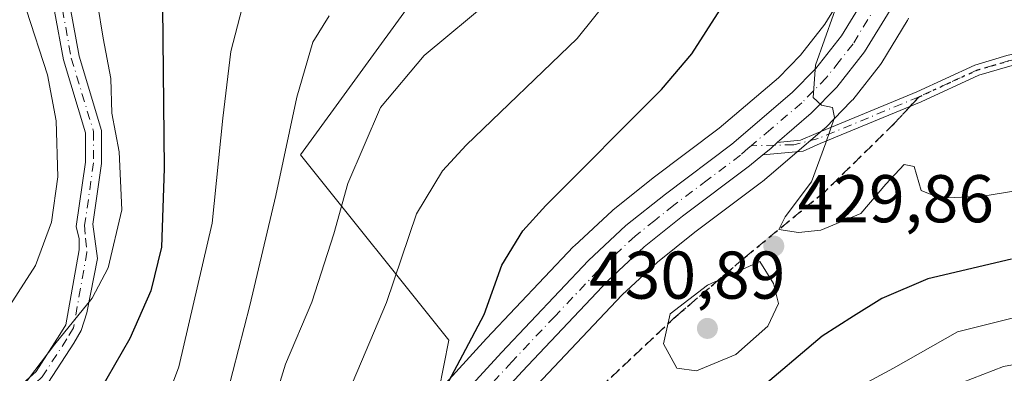
# Model space of a CAD drawing. Units: metres. Extents: x 609889 to 613309, y 4789471 to 4791819.
# Drawn here: x 611607 to 611753, y 4790218 to 4790271 of the extents above; entities that cross this region are included whole.
import ezdxf

# ---------------------------------------------------------------- set-up
doc = ezdxf.new("R2010")
doc.units = ezdxf.units.M
doc.header["$MEASUREMENT"] = 0
for name, pattern in [('DGN Style 3', [2.307223458686699, 1.648016756204785, -0.6592067024819142]), ('DGN Style 4', [2.6384748266838614, 1.318413404963828, -0.6592067024819142, 0.001648016756204785, -0.6592067024819142]), ('DGN Style 5', [1.1536117293433497, 0.4944050268614355, -0.6592067024819142])]:
    doc.linetypes.add(name, pattern=pattern)
for name, color, linetype, lineweight in [('Arbolado forestal CxS', 92, 'Continuous', 0), ('Camino Cxs', 7, 'Continuous', 0), ('Camino eje', 30, 'DGN Style 4', 13), ('Carretera de calzada única Cxs', 7, 'Continuous', 13), ('Carretera de calzada única eje', 7, 'DGN Style 4', 0), ('Curva de nivel maestra', 30, 'Continuous', 30), ('Curva de nivel normal', 30, 'Continuous', 0), ('Núcleo urbano CxS', 7, 'Continuous', 0), ('Pastizal CxS', 92, 'Continuous', 0), ('Punto de cota en terreno', 7, 'Continuous', 0), ('Ruta', 7, 'DGN Style 5', 30), ('Rótulo de punto de cota en terreno', 7, 'Continuous', 0), ('Senda', 7, 'DGN Style 3', 0), ('Senda no paivmentada conexión', 7, 'DGN Style 3', 0)]:
    doc.layers.add(name, color=color, linetype=linetype, lineweight=lineweight)
doc.styles.add('Style-Arial', font='txt')

# ---------------------------------------------------------------- blocks, each defined once
blk = doc.blocks.new('5PATER')
at = {"layer": 'Punto de cota en terreno', "linetype": 'Continuous', "lineweight": 0}
h = blk.add_hatch(color=51, dxfattribs=at)
edge = h.paths.add_edge_path()
edge.add_ellipse((0, 0), major_axis=(-0.1095731443231308, -0.1110710700762829), ratio=0.9994222409660322, start_angle=0, end_angle=360)

msp = doc.modelspace()

# ---------------------------------------------------------------- linework, layer by layer
at = {"layer": 'Arbolado forestal CxS', "color": 92, "linetype": 'Continuous', "lineweight": 0}
for points in [[(611685.0884999996, 4790312.003500001, 405.9912999999942), (611692.0636999998, 4790311.1645, 408.9988000000012), (611665.5077000001, 4790274.056299999, 411.4336000000039), (611648.5575000001, 4790250.7543, 410.3227999999945), (611670.6085000001, 4790223.265100001, 423.0519999999961), (611669.1158999996, 4790215.741599999, 423.9847000000009)], [(611665.5077000001, 4790274.056299999, 411.4336000000039), (611648.5575000001, 4790250.7543, 410.3227999999945), (611670.6085000001, 4790223.265100001, 423.0519999999961), (611669.1158999996, 4790215.741599999, 423.9847000000009), (611640.4974999996, 4790184.486099999, 421.105899999995), (611640.4118999997, 4790184.388499999, 421.101800000004), (611640.3601000002, 4790184.324899999, 421.1008000000002), (611634.4802000001, 4790176.914999999, 420.4082000000053), (611634.2396999998, 4790176.563300001, 420.3505000000005), (611632.4659000002, 4790173.526699999, 420.0095000000001), (611632.3353000004, 4790173.2753, 419.992499999993), (611628.5412999997, 4790165.039200001, 419.6676000000007), (611626.5232999995, 4790160.658600001, 419.595100000006), (611613.7811000004, 4790131.501599999, 417.9645000000019), (611613.7298999997, 4790131.376900001, 417.9551000000066), (611610.6404999997, 4790123.341499999, 417.8963999999978), (611610.5431000004, 4790123.031500001, 417.9072000000015), (611609.1530999999, 4790117.581499999, 417.9670999999944)]]:
    msp.add_polyline3d(points, dxfattribs=at)
at = {"layer": 'Camino Cxs', "color": 7, "linetype": 'Continuous', "lineweight": 0, "extrusion": (-0.1321463426493538, 0.04843764401427705, 0.990046028610158), "elevation": 151617.5116806785, "flags": 128}
msp.add_lwpolyline([(-4708154.282995558, -1063482.950519532), (-4708155.54683583, -1063482.122775286), (-4708156.733941155, -1063481.55578824)], dxfattribs=at)
at = {"layer": 'Camino Cxs', "color": 7, "linetype": 'Continuous', "lineweight": 0}
for points in [[(611787.3601000002, 4790273.620100001, 443.8291999999929), (611763.8300999999, 4790266.190099999, 437.4302000000025), (611753.8901000004, 4790263.890100001, 435.357999999993), (611749.3000999996, 4790262.5601, 433.9548000000068), (611740.7500999998, 4790258.620100001, 432.4548999999971), (611725.7600999996, 4790252.420100001, 430.3803999999946), (611723.2401000002, 4790251.3201, 430.0460000000021), (611717.2100999998, 4790250.7741, 429.5173999999971), (611718.4145000001, 4790251.6787, 429.6339000000008), (611719.3501000004, 4790252.600099999, 429.713699999993), (611722.8300999999, 4790252.920100001, 429.9961000000039), (611725.1300999997, 4790253.9101, 430.2667999999976), (611740.1001000004, 4790260.110099999, 432.6821999999956), (611748.7301000003, 4790264.0801, 434.1193000000058), (611753.4801000003, 4790265.470100001, 435.5414000000019), (611763.4001000002, 4790267.7601, 437.200800000006), (611786.7500999998, 4790275.130100001, 443.0868000000046)], [(611719.3501000004, 4790252.600099999, 429.713699999993), (611722.8300999999, 4790252.920100001, 429.9961000000039), (611725.1300999997, 4790253.9101, 430.2667999999976), (611740.1001000004, 4790260.110099999, 432.6821999999956), (611748.7301000003, 4790264.0801, 434.1193000000058), (611753.4801000003, 4790265.470100001, 435.5414000000019), (611763.4001000002, 4790267.7601, 437.200800000006), (611786.7500999998, 4790275.130100001, 443.0868000000046)], [(611787.3601000002, 4790273.620100001, 443.8291999999929), (611763.8300999999, 4790266.190099999, 437.4302000000025), (611753.8901000004, 4790263.890100001, 435.357999999993), (611749.3000999996, 4790262.5601, 433.9548000000068), (611740.7500999998, 4790258.620100001, 432.4548999999971), (611725.7600999996, 4790252.420100001, 430.3803999999946), (611723.2401000002, 4790251.3201, 430.0460000000021), (611717.2100999998, 4790250.7741, 429.5173999999971)], [(611576.1001000004, 4790098.4001, 427.8383000000031), (611581.3554999996, 4790116.1143, 417.0578999999998), (611588.4577000003, 4790126.5175, 423.0629999999946), (611593.4981000006, 4790139.9191, 421.510500000004), (611595.5972999996, 4790151.701900001, 418.8059999999969), (611599.5277000006, 4790164.163899999, 415.4593000000023), (611597.8135000002, 4790178.413699999, 417.4486999999936), (611592.7982999999, 4790193.276500001, 415.325800000006), (611594.2307000002, 4790199.721899999, 417.9170000000013), (611596.3564999999, 4790203.6193, 413.6546999999992), (611598.3863000004, 4790205.987500001, 409.9712), (611603.8592999997, 4790213.7347, 411.422000000006), (611609.3289000001, 4790218.6051, 414.2016000000003), (611612.8677000003, 4790224.074300001, 411.0850999999966), (611613.7351000002, 4790225.520099999, 411.2293000000063), (611615.7024999997, 4790236.668500001, 413.7234000000026), (611615.7090999996, 4790238.2731, 414.5209999999934), (611615.2965000002, 4790240.143100001, 414.9965999999986), (611616.6549000005, 4790249.6523, 413.2406999999948), (611616.6549000005, 4790254.019500001, 410.3509999999951), (611613.3793000003, 4790264.829100001, 406.6889999999985), (611612.0592999998, 4790272.0889, 407.3815999999933)], [(611614.3901000004, 4790272.685900001, 408.4226999999955), (611615.7159000002, 4790265.3935, 408.332899999994), (611619.0549, 4790254.3751, 411.1821000000054), (611619.0549, 4790249.481699999, 414.4076000000059), (611617.7675000001, 4790240.470100001, 416.9680999999982), (611618.4342999998, 4790235.362700001, 415.2572999999975), (611616.8469000002, 4790227.2929, 412.9817999999942), (611616.0214999998, 4790224.665899999, 412.8482999999979), (611614.9046999998, 4790222.804500001, 412.5593999999983), (611611.1672999999, 4790217.028700001, 414.9869999999937), (611605.6606999999, 4790212.125299999, 413.0396000000038), (611600.2817000002, 4790204.5109, 410.2051999999967), (611598.3426999999, 4790202.2489, 412.6171999999933), (611596.4999000002, 4790198.870300001, 415.8279999999941), (611595.2862999998, 4790193.409499999, 415.7259999999951), (611600.1667, 4790178.9463, 419.4159999999974), (611601.9725000003, 4790163.936100001, 417.0758999999962), (611597.9329000004, 4790151.1281, 421.1018999999943), (611595.8221000005, 4790139.280900001, 423.5170999999973), (611590.6025, 4790125.4025, 428.4431999999942), (611583.5047000004, 4790115.005700001, 417.6661000000022), (611578.9277999997, 4790097.646500001, 428.038400000005)], [(611581.3554999996, 4790116.1143, 417.0578999999998), (611588.4577000003, 4790126.5175, 423.0629999999946), (611593.4981000006, 4790139.9191, 421.510500000004), (611595.5972999996, 4790151.701900001, 418.8059999999969), (611599.5277000006, 4790164.163899999, 415.4593000000023), (611597.8135000002, 4790178.413699999, 417.4486999999936), (611592.7982999999, 4790193.276500001, 415.325800000006), (611594.2307000002, 4790199.721899999, 417.9170000000013), (611596.3564999999, 4790203.6193, 413.6546999999992), (611598.3863000004, 4790205.987500001, 409.9712), (611603.8592999997, 4790213.7347, 411.422000000006), (611609.3289000001, 4790218.6051, 414.2016000000003), (611612.8677000003, 4790224.074300001, 411.0850999999966), (611613.7351000002, 4790225.520099999, 411.2293000000063), (611615.7024999997, 4790236.668500001, 413.7234000000026), (611615.7090999996, 4790238.2731, 414.5209999999934), (611615.2965000002, 4790240.143100001, 414.9965999999986), (611616.6549000005, 4790249.6523, 413.2406999999948), (611616.6549000005, 4790254.019500001, 410.3509999999951), (611613.3793000003, 4790264.829100001, 406.6889999999985), (611612.0592999998, 4790272.0889, 407.3815999999933)], [(611614.3901000004, 4790272.685900001, 408.4226999999955), (611615.7159000002, 4790265.3935, 408.332899999994), (611619.0549, 4790254.3751, 411.1821000000054), (611619.0549, 4790249.481699999, 414.4076000000059), (611617.7675000001, 4790240.470100001, 416.9680999999982), (611618.4342999998, 4790235.362700001, 415.2572999999975), (611616.8469000002, 4790227.2929, 412.9817999999942), (611616.0214999998, 4790224.665899999, 412.8482999999979), (611614.9046999998, 4790222.804500001, 412.5593999999983), (611611.1672999999, 4790217.028700001, 414.9869999999937), (611605.6606999999, 4790212.125299999, 413.0396000000038), (611600.2817000002, 4790204.5109, 410.2051999999967), (611598.3426999999, 4790202.2489, 412.6171999999933), (611596.4999000002, 4790198.870300001, 415.8279999999941), (611595.2862999998, 4790193.409499999, 415.7259999999951), (611600.1667, 4790178.9463, 419.4159999999974), (611601.9725000003, 4790163.936100001, 417.0758999999962), (611597.9329000004, 4790151.1281, 421.1018999999943), (611595.8221000005, 4790139.280900001, 423.5170999999973), (611590.6025, 4790125.4025, 428.4431999999942), (611583.5047000004, 4790115.005700001, 417.6661000000022)]]:
    msp.add_polyline3d(points, dxfattribs=at)
at = {"layer": 'Camino eje', "color": 30, "linetype": 'DGN Style 4', "lineweight": 13}
for points in [[(611787.0551000005, 4790274.3751, 443.4376000000047), (611763.6151000002, 4790266.975099999, 437.258600000001), (611757.5549, 4790265.5733, 436.2605999999942), (611753.6851000005, 4790264.6801, 435.4462000000058), (611751.3901000004, 4790264.015100001, 434.8007999999973), (611749.0151000004, 4790263.3201, 434.0360999999976), (611744.7001, 4790261.335100001, 433.4128999999957), (611740.4250999996, 4790259.3651, 432.5675999999949)], [(611613.2247000001, 4790272.3873, 407.9486999999936), (611614.5477, 4790265.111300001, 407.5237999999954), (611617.8548999997, 4790254.1973, 410.9746000000014), (611617.8548999997, 4790249.567100001, 414.0314000000071), (611616.5318999998, 4790240.306500001, 416.0429000000004), (611616.6617000002, 4790238.379100001, 415.3319999999949), (611616.8627000004, 4790236.337900001, 414.5069999999978), (611614.8783, 4790225.0931, 412.0565999999963), (611613.8860999999, 4790223.439300001, 411.8457999999956), (611610.2481000006, 4790217.8169, 414.7706999999937), (611604.7600999996, 4790212.9301, 412.334799999997), (611599.3340999996, 4790205.249299999, 410.0617999999959), (611597.3497000001, 4790202.9341, 412.6750000000029), (611595.3652999997, 4790199.2961, 416.8105000000069), (611594.0422999999, 4790193.342900001, 415.5442999999942), (611598.9901000002, 4790178.6801, 418.4389999999985), (611600.7500999998, 4790164.050100001, 416.2752000000037), (611596.7651000004, 4790151.415100001, 420.0369000000064), (611594.6601, 4790139.600099999, 422.5602000000072), (611589.5301000001, 4790125.960100001, 425.7743000000046), (611582.4301000005, 4790115.5601, 415.4478999999992), (611577.7928999999, 4790096.630899999, 427.6034999999974)], [(611740.4250999996, 4790259.3651, 432.5675999999949), (611732.9301000005, 4790256.265100001, 431.125199999995), (611725.4451000001, 4790253.165100001, 430.3218999999954), (611721.8290999997, 4790252.2543, 429.8993000000046), (611715.4757000003, 4790252.113100001, 429.3524000000034)]]:
    msp.add_polyline3d(points, dxfattribs=at)
at = {"layer": 'Carretera de calzada única Cxs', "color": 7, "linetype": 'Continuous', "lineweight": 13, "extrusion": (-0.1321463426493538, 0.04843764401427705, 0.990046028610158), "elevation": 151617.5116806785, "flags": 128}
msp.add_lwpolyline([(-4708154.282995558, -1063482.950519532), (-4708155.54683583, -1063482.122775286), (-4708156.733941155, -1063481.55578824)], dxfattribs=at)
at = {"layer": 'Carretera de calzada única Cxs', "color": 7, "linetype": 'Continuous', "lineweight": 13}
for points in [[(611618.8032999998, 4790096.5122, 423.2373999999982), (611617.9801000003, 4790097.1801, 424.6432999999961), (611615.8000999996, 4790099.5701, 428.7609999999986), (611614.0500999996, 4790102.3301, 432.0448000000034), (611612.9901000002, 4790104.920100001, 433.5875999999989), (611612.6331000002, 4790106.056700001, 434.1340999999957), (611612.3151000004, 4790107.335100001, 434.4545999999973), (611611.5900999998, 4790111.470100001, 434.0121000000072), (611612.0601000005, 4790116.840100001, 431.8139999999985), (611613.4501, 4790122.290100001, 429.4468999999954), (611616.5301999999, 4790130.300100001, 427.7804999999935), (611629.2600999996, 4790159.4301, 428.3301999999967), (611635.0601000005, 4790172.020099999, 428.1962000000058), (611636.8300999999, 4790175.050100001, 428.277700000006), (611642.7100999998, 4790182.460100001, 426.1570999999968), (611678.4101, 4790221.450099999, 433.5065000000032), (611691.3201000001, 4790235.0801, 428.008799999996), (611696.8901000004, 4790240.270099999, 427.9223000000056), (611702.7600999996, 4790244.940099999, 428.2587000000058), (611712.6201, 4790252.360099999, 429.0366999999969), (611721.5800999999, 4790259.9901, 429.6690999999992), (611725.0801999997, 4790263.5601, 429.9982000000019), (611728.9200999998, 4790268.4101, 430.3871999999974), (611732.3902000004, 4790274.120100001, 430.8882000000012)], [(611612.0601000005, 4790116.840100001, 431.8139999999985), (611613.4501, 4790122.290100001, 429.4468999999954), (611616.5301999999, 4790130.300100001, 427.7804999999935), (611629.2600999996, 4790159.4301, 428.3301999999967), (611635.0601000005, 4790172.020099999, 428.1962000000058), (611636.8300999999, 4790175.050100001, 428.277700000006), (611642.7100999998, 4790182.460100001, 426.1570999999968), (611678.4101, 4790221.450099999, 433.5065000000032), (611691.3201000001, 4790235.0801, 428.008799999996), (611696.8901000004, 4790240.270099999, 427.9223000000056), (611702.7600999996, 4790244.940099999, 428.2587000000058), (611712.6201, 4790252.360099999, 429.0366999999969), (611721.5800999999, 4790259.9901, 429.6690999999992), (611725.0801999997, 4790263.5601, 429.9982000000019), (611728.9200999998, 4790268.4101, 430.3871999999974), (611732.3902000004, 4790274.120100001, 430.8882000000012)], [(611736.1201, 4790272.210100001, 431.5206999999937), (611732.3501000004, 4790266.020099999, 430.9961000000039), (611728.2200999996, 4790260.800100001, 430.5280999999959), (611724.4301000005, 4790256.9301, 430.1465000000026), (611719.3501000004, 4790252.600099999, 429.713699999993), (611718.4145000001, 4790251.6787, 429.6339000000008), (611717.2100999998, 4790250.7741, 429.5173999999971), (611715.2301000003, 4790249.100099999, 429.3257000000012), (611705.3101000005, 4790241.640100001, 428.7400999999954), (611699.6201, 4790237.110099999, 428.5106999999989), (611694.2501999997, 4790232.110099999, 428.1913999999961), (611681.4802000001, 4790218.610099999, 429.4743000000017), (611645.9200999998, 4790179.780099999, 424.8447000000015), (611642.0001999997, 4790174.610099999, 424.3650000000052), (611636.9200999998, 4790165.5001, 424.0945999999968), (611620.6201, 4790128.620100001, 423.0543000000035), (611617.6700999998, 4790120.950099999, 423.0656000000017), (611616.4302000003, 4790116.100099999, 425.1695999999939)], [(611736.1201, 4790272.210100001, 431.5206999999937), (611732.3501000004, 4790266.020099999, 430.9961000000039), (611728.2200999996, 4790260.800100001, 430.5280999999959), (611724.4301000005, 4790256.9301, 430.1465000000026), (611719.3501000004, 4790252.600099999, 429.713699999993)], [(611717.2100999998, 4790250.7741, 429.5173999999971), (611715.2301000003, 4790249.100099999, 429.3257000000012), (611705.3101000005, 4790241.640100001, 428.7400999999954), (611699.6201, 4790237.110099999, 428.5106999999989), (611694.2501999997, 4790232.110099999, 428.1913999999961), (611681.4802000001, 4790218.610099999, 429.4743000000017), (611645.9200999998, 4790179.780099999, 424.8447000000015), (611642.0001999997, 4790174.610099999, 424.3650000000052), (611636.9200999998, 4790165.5001, 424.0945999999968), (611620.6201, 4790128.620100001, 423.0543000000035), (611617.6700999998, 4790120.950099999, 423.0656000000017), (611616.4302000003, 4790116.100099999, 425.1695999999939)]]:
    msp.add_polyline3d(points, dxfattribs=at)
at = {"layer": 'Carretera de calzada única eje', "color": 7, "linetype": 'DGN Style 4', "lineweight": 0}
for points in [[(611734.2500999998, 4790273.1601, 431.2137999999978), (611730.6300999997, 4790267.210100001, 430.7284999999974), (611728.5701000001, 4790264.600099999, 430.5310000000027), (611726.6501000002, 4790262.1801, 430.3459000000003), (611724.7500999998, 4790260.2401, 430.1042000000016), (611723.0000999998, 4790258.460100001, 429.9882000000071), (611718.4001000002, 4790254.540100001, 429.5565999999963), (611715.4757000003, 4790252.113100001, 429.3524000000034)], [(611715.4757000003, 4790252.113100001, 429.3524000000034), (611715.0405000001, 4790251.751700001, 429.3058000000019), (611713.9200999998, 4790250.7301, 429.1993999999977), (611708.9700999996, 4790247.0001, 428.8804999999993), (611704.0301000001, 4790243.290100001, 428.5032999999967), (611701.1901000004, 4790241.020099999, 428.4055999999982), (611698.2500999998, 4790238.690099999, 428.2002000000066), (611695.4700999996, 4790236.090100001, 428.0924999999989), (611692.7801000001, 4790233.590100001, 427.8245000000024), (611686.3300999999, 4790226.780099999, 429.7768000000069), (611679.9501, 4790220.030099999, 431.4658999999957), (611662.1601, 4790200.610099999, 428.392200000002)]]:
    msp.add_polyline3d(points, dxfattribs=at)
at = {"layer": 'Curva de nivel maestra', "color": 30, "linetype": 'Continuous', "lineweight": 30, "flags": 128}
for points, elevation in [([(611670.5999999996, 4790217.170100001), (611672.7000000002, 4790221.090100001), (611675.8499999996, 4790227.0601), (611678.5, 4790234.4001), (611681.5999999996, 4790239.460100001), (611685.0199999996, 4790243.2401), (611702.2000000002, 4790260.460100001), (611706.7100000001, 4790265.7501), (611713.0700000003, 4790275.720100001)], 425), ([(611628.1100000005, 4790272.720100001), (611628.3600000005, 4790248.720100001), (611627.9500000002, 4790237.0601), (611626.3499999996, 4790230.5801), (611623.2199999997, 4790223.4801), (611618.6699999999, 4790215.5801), (611616.3099999996, 4790211.0601), (611613.7000000002, 4790208.590100001), (611608.5300000003, 4790205.270099999), (611601.0499999998, 4790198.7301), (611598.6200000001, 4790192.7301), (611596.7599999999, 4790187.4001), (611596.2400000002, 4790184.450099999), (611594.3600000005, 4790179.290100001), (611591.2599999999, 4790168.130100001), (611587.8499999996, 4790161.0701), (611582.4199999999, 4790156.190099999), (611571.25, 4790150.790100001), (611559.5099999999, 4790150.0001), (611551.8399999999, 4790149.920100001), (611543.4000000004, 4790152.610099999), (611524.1299999999, 4790161.840100001)], 400), ([(611754.1600000003, 4790235.280099999), (611741.7100000001, 4790232.380100001), (611734.8899999997, 4790229.4301), (611730.6799999997, 4790226.840100001), (611726.0300000003, 4790223.8301), (611716.0099999999, 4790215.360099999), (611704.1500000004, 4790208.770099999), (611697.9199999999, 4790206.2401), (611692.9199999999, 4790202.380100001), (611689.1699999999, 4790196.220100001), (611684.5599999996, 4790187.350099999), (611680.3899999997, 4790178.200099999), (611676.6799999997, 4790173.120100001), (611673.29, 4790167.200099999), (611669.9400000004, 4790162.0701), (611666.6900000004, 4790155.4101), (611665.1100000005, 4790150.7401), (611662.6399999997, 4790147.0701), (611659.8399999999, 4790144.0701), (611656.8300000001, 4790139.0701), (611654.6399999997, 4790133.7401), (611652.6399999997, 4790125.050100001), (611652.0800000001, 4790117.5801)], 425)]:
    msp.add_lwpolyline(points, dxfattribs=dict(at, elevation=elevation))
at = {"layer": 'Curva de nivel normal', "color": 30, "linetype": 'Continuous', "lineweight": 0, "flags": 128}
for points, elevation in [([(611616.7800000003, 4790283.539999999), (611619.2999999998, 4790268.060000001), (611620.4000000004, 4790262.07), (611620.5599999996, 4790256.92), (611621.6699999999, 4790251.189999999), (611622.0499999998, 4790242.600000001), (611620.0199999996, 4790234.01), (611617.6399999997, 4790229.5), (611612.0800000001, 4790222.67), (611607.1100000005, 4790216.060000001), (611601.0899999999, 4790212.640000001)], 395), ([(611620.9699999997, 4790117.720000001), (611620.7599999999, 4790120.930000001), (611622.3700000001, 4790129.680000001), (611622.2599999999, 4790133.02), (611619.8700000001, 4790131.02), (611617.7300000006, 4790130.65), (611617.5899999999, 4790135.960000001), (611620.4000000004, 4790146.17), (611623.0099999999, 4790153.25), (611624.7800000003, 4790158.51), (611626.7199999997, 4790163.359999999), (611629.1200000001, 4790171.41), (611633.3200000003, 4790182.279999999), (611637.7599999999, 4790188.800000001), (611645.9000000004, 4790197.779999999), (611653.2300000006, 4790209.720000001), (611661.3600000005, 4790228.84), (611665.8300000001, 4790242.02), (611669.6500000004, 4790248.369999999), (611673.1799999997, 4790252.199999999), (611689.6699999999, 4790268.01), (611701.1699999999, 4790282.390000001)], 420), ([(611755.0999999996, 4790245.460000001), (611749.8799999999, 4790244.600000001), (611743.5499999998, 4790244.34), (611740.7400000002, 4790245.480000001), (611739.6799999997, 4790249.02), (611738.2400000002, 4790249.310000001), (611735.4900000002, 4790246.380000001), (611731.7800000003, 4790242.039999999), (611725.8499999996, 4790239.600000001), (611722.5499999998, 4790239.25), (611719.6200000001, 4790239.680000001), (611720.5700000003, 4790241.550000001), (611724.4600000001, 4790246.76), (611726.5999999996, 4790252.560000001), (611727.8799999999, 4790256.310000001), (611727.5599999996, 4790257.779999999), (611725.9500000002, 4790258.109999999), (611724.7100000001, 4790259.26), (611725.0499999998, 4790264.050000001), (611729.0599999996, 4790275.390000001)], 430), ([(611518.3600000005, 4790153.720000001), (611527.6900000004, 4790149.460000001), (611543.6900000004, 4790139.41), (611550.9100000003, 4790135.57), (611558.1200000001, 4790134.66), (611570.1900000004, 4790135.58), (611577.2400000002, 4790135.930000001), (611582.6900000004, 4790138.4), (611588.9100000003, 4790144.180000001), (611595.8499999996, 4790153.24), (611600.2300000006, 4790161.130000001), (611603.4800000006, 4790169.550000001), (611605.0999999996, 4790177.01), (611605.3499999996, 4790185.140000001), (611606.9800000006, 4790192.730000001), (611612.29, 4790198.5), (611622.7999999998, 4790205.560000001), (611626.9100000003, 4790209.630000001), (611630.5, 4790219.32), (611635.4699999997, 4790240.630000001), (611637.0599999996, 4790256.210000001), (611638.2599999999, 4790266.08), (611640.2300000006, 4790273.720000001)], 405), ([(611592.29, 4790114.49), (611596.4400000004, 4790120.34), (611602.3499999996, 4790132.41), (611606.7699999996, 4790144.09), (611608.75, 4790152.039999999), (611610.9199999999, 4790156.26), (611614.3399999999, 4790160.26), (611617.0199999996, 4790164.699999999), (611618.9000000004, 4790169.67), (611620.6299999999, 4790176.630000001), (611623.1900000004, 4790183.210000001), (611628.3399999999, 4790190.09), (611634.0199999996, 4790194.730000001), (611638.4800000006, 4790199.100000001), (611642.1299999999, 4790204.529999999), (611643.8700000001, 4790209.100000001), (611644.7199999997, 4790214.4), (611646.3499999996, 4790219.710000001), (611650.2599999999, 4790228.880000001), (611653.5199999996, 4790239.02), (611655.5999999996, 4790246.52), (611660.4600000001, 4790257.789999999), (611666.9400000004, 4790265.480000001), (611677.2100000001, 4790274.050000001)], 415), ([(611522.5599999996, 4790180.930000001), (611534.9900000002, 4790177.41), (611541.9199999999, 4790176.880000001), (611547.9000000004, 4790177.970000001), (611555.3899999997, 4790181.210000001), (611561.4000000004, 4790185.730000001), (611565.0800000001, 4790186.980000001), (611568.1699999999, 4790188.380000001), (611569.3399999999, 4790191.310000001), (611569.7599999999, 4790195.880000001), (611573.8499999996, 4790197.67), (611576.7400000002, 4790199.880000001), (611582.8300000001, 4790207.16), (611595.3200000003, 4790217.07), (611604.0999999996, 4790226.300000001), (611609.2199999997, 4790234.350000001), (611611.6200000001, 4790240.76), (611612.5300000003, 4790247.470000001), (611612.3200000003, 4790255.800000001), (611611.04, 4790262.630000001), (611607.9100000003, 4790272.199999999)], 390.0000000000001), ([(611519.2400000002, 4790138.539999999), (611529.7000000002, 4790135.529999999), (611534.2000000002, 4790132.699999999), (611540.3799999999, 4790127.230000001), (611547.1399999997, 4790122.970000001), (611556.2599999999, 4790120.09), (611567.4100000003, 4790119.67), (611576.5800000001, 4790123.08), (611585.75, 4790126.100000001), (611589.5300000003, 4790128.74), (611602.5899999999, 4790151.99), (611608.3899999997, 4790162.07), (611612.2800000003, 4790173.9), (611613.9600000001, 4790183.289999999), (611616.7300000006, 4790189.810000001), (611621.5300000003, 4790194.99), (611630.0300000003, 4790201.52), (611634.9299999997, 4790207.880000001), (611636.8399999999, 4790212.09), (611641.04, 4790228.4), (611644.9000000004, 4790244.720000001), (611648.0199999996, 4790259.32), (611650.3899999997, 4790267.449999999), (611652.8300000001, 4790271.390000001)], 410), ([(611716.7699999996, 4790234.939999999), (611709.0300000003, 4790231.42), (611703.4600000001, 4790227.16), (611702.4699999997, 4790222.699999999), (611704.4600000001, 4790219.08), (611707.4000000004, 4790218.699999999), (611713.2400000002, 4790221.140000001), (611717.9500000002, 4790225.34), (611719.5800000001, 4790228.720000001), (611718.79, 4790231.680000001), (611716.7699999996, 4790234.939999999)], 430), ([(611759.79, 4790227.890000001), (611746.1200000001, 4790224.480000001), (611736.6500000004, 4790219.100000001), (611722.2800000003, 4790211.380000001), (611713.4500000002, 4790208.859999999), (611707.6200000001, 4790206.359999999), (611699.6399999997, 4790201.050000001), (611693.7599999999, 4790194.039999999), (611683.8600000005, 4790177.060000001), (611673.9800000006, 4790160.560000001), (611669.9600000001, 4790152.369999999), (611668.6799999997, 4790148.560000001), (611666.0300000003, 4790144.140000001), (611663.3899999997, 4790137.350000001), (611662.25, 4790130.869999999), (611661.1200000001, 4790124.980000001), (611660.0599999996, 4790118.800000001), (611657.2000000002, 4790113.359999999)], 420), ([(611761.2300000006, 4790220.859999999), (611752.9600000001, 4790219.350000001), (611746.8099999996, 4790216.970000001)], 415)]:
    msp.add_lwpolyline(points, dxfattribs=dict(at, elevation=elevation))
at = {"layer": 'Núcleo urbano CxS', "color": 7, "linetype": 'Continuous', "lineweight": 0}
for points in [[(611750.0818999996, 4790329.946900001, 431.9992999999959), (611746.0513000004, 4790321.479499999, 431.8043999999937), (611745.9675000003, 4790321.2861, 431.7739000000002), (611742.0075000003, 4790311.1961, 430.772100000002), (611741.9811000006, 4790311.1261, 430.7657000000036), (611741.9398999996, 4790311.0054, 430.756899999993), (611733.5928999997, 4790284.631100001, 429.605899999995), (611729.7134999996, 4790275.4924, 429.329700000002), (611726.4527000004, 4790270.126800001, 429.0117999999929), (611722.8267000001, 4790265.546900001, 428.6717000000062), (611719.5323000001, 4790262.186699999, 428.2912000000069), (611710.7439000001, 4790254.7029, 427.5056000000041), (611700.9562999997, 4790247.337099999, 426.9866000000038), (611700.8923000004, 4790247.287799999, 426.980899999995), (611695.0223000003, 4790242.617699999, 426.7119999999995), (611694.9617, 4790242.568299999, 426.7109000000055), (611694.8448999999, 4790242.4649, 426.7081999999937), (611689.2748999996, 4790237.274900001, 426.5905000000057), (611689.1420999998, 4790237.143100001, 426.5853999999963), (611676.2147000004, 4790223.4945, 424.818299999999), (611669.1158999996, 4790215.741599999, 423.9847000000009)], [(611669.1158999996, 4790215.741599999, 423.9847000000009), (611676.2147000004, 4790223.4945, 424.818299999999), (611689.1420999998, 4790237.143100001, 426.5853999999963), (611689.2748999996, 4790237.274900001, 426.5905000000057), (611694.8448999999, 4790242.4649, 426.7081999999937), (611694.9617, 4790242.568299999, 426.7109000000055), (611695.0223000003, 4790242.617699999, 426.7119999999995), (611700.8923000004, 4790247.287799999, 426.980899999995), (611700.9562999997, 4790247.337099999, 426.9866000000038), (611710.7439000001, 4790254.7029, 427.5056000000041), (611719.5323000001, 4790262.186699999, 428.2912000000069), (611722.8267000001, 4790265.546900001, 428.6717000000062), (611726.4527000004, 4790270.126800001, 429.0117999999929), (611729.7134999996, 4790275.4924, 429.329700000002)], [(611738.8821, 4790271.039200001, 431.6138000000064), (611738.7181000002, 4790270.710100001, 431.5825999999943), (611738.6824000003, 4790270.649900001, 431.5757000000012), (611734.9123000001, 4790264.459899999, 431.0524000000005), (611734.7027000004, 4790264.158700001, 431.0280000000057), (611730.5727000004, 4790258.938899999, 430.5314999999973), (611730.5184000004, 4790258.8718, 430.5268999999971), (611730.3635, 4790258.701300001, 430.5142999999953), (611726.5734999999, 4790254.831300001, 430.1717999999965), (611726.3761, 4790254.647100001, 430.1521999999969), (611721.2949000001, 4790250.316099999, 429.6956000000064), (611719.1523000002, 4790248.493899999, 429.5022000000026), (611717.1646999996, 4790246.807499999, 429.3623999999982), (611717.0330999997, 4790246.7027, 429.3537000000069), (611707.1464000001, 4790239.267300001, 428.8513999999996), (611701.5795, 4790234.835300001, 428.6046999999963), (611696.3640999999, 4790229.979499999, 428.2017999999953), (611683.6760999998, 4790216.566099999, 426.875199999995), (611648.2265999997, 4790177.856699999, 424.0102000000043), (611644.5176999997, 4790172.965299999, 423.874100000001), (611639.608, 4790164.160300001, 423.2584000000061), (611623.3936999999, 4790127.474500001, 420.5339999999997), (611620.5330999997, 4790120.037000001, 419.9507000000012), (611619.3970999997, 4790115.593900001, 419.7501000000047)], [(611738.8821, 4790271.039200001, 431.6138000000064), (611738.7181000002, 4790270.710100001, 431.5825999999943), (611738.6824000003, 4790270.649900001, 431.5757000000012), (611734.9123000001, 4790264.459899999, 431.0524000000005), (611734.7027000004, 4790264.158700001, 431.0280000000057), (611730.5727000004, 4790258.938899999, 430.5314999999973), (611730.5184000004, 4790258.8718, 430.5268999999971), (611730.3635, 4790258.701300001, 430.5142999999953), (611726.5734999999, 4790254.831300001, 430.1717999999965), (611726.3761, 4790254.647100001, 430.1521999999969), (611721.2949000001, 4790250.316099999, 429.6956000000064), (611719.1523000002, 4790248.493899999, 429.5022000000026), (611717.1646999996, 4790246.807499999, 429.3623999999982), (611717.0330999997, 4790246.7027, 429.3537000000069), (611707.1464000001, 4790239.267300001, 428.8513999999996), (611701.5795, 4790234.835300001, 428.6046999999963), (611696.3640999999, 4790229.979499999, 428.2017999999953), (611683.6760999998, 4790216.566099999, 426.875199999995), (611648.2265999997, 4790177.856699999, 424.0102000000043), (611644.5176999997, 4790172.965299999, 423.874100000001), (611639.608, 4790164.160300001, 423.2584000000061), (611623.3936999999, 4790127.474500001, 420.5339999999997), (611620.5330999997, 4790120.037000001, 419.9507000000012), (611619.3970999997, 4790115.593900001, 419.7501000000047)]]:
    msp.add_polyline3d(points, dxfattribs=at)
at = {"layer": 'Pastizal CxS', "color": 92, "linetype": 'Continuous', "lineweight": 0}
for points in [[(611750.0818999996, 4790329.946900001, 431.9992999999959), (611746.0513000004, 4790321.479499999, 431.8043999999937), (611745.9675000003, 4790321.2861, 431.7739000000002), (611742.0075000003, 4790311.1961, 430.772100000002), (611741.9811000006, 4790311.1261, 430.7657000000036), (611741.9398999996, 4790311.0054, 430.756899999993), (611733.5928999997, 4790284.631100001, 429.605899999995), (611729.7134999996, 4790275.4924, 429.329700000002), (611726.4527000004, 4790270.126800001, 429.0117999999929), (611722.8267000001, 4790265.546900001, 428.6717000000062), (611719.5323000001, 4790262.186699999, 428.2912000000069), (611710.7439000001, 4790254.7029, 427.5056000000041), (611700.9562999997, 4790247.337099999, 426.9866000000038), (611700.8923000004, 4790247.287799999, 426.980899999995), (611695.0223000003, 4790242.617699999, 426.7119999999995), (611694.9617, 4790242.568299999, 426.7109000000055), (611694.8448999999, 4790242.4649, 426.7081999999937), (611689.2748999996, 4790237.274900001, 426.5905000000057), (611689.1420999998, 4790237.143100001, 426.5853999999963), (611676.2147000004, 4790223.4945, 424.818299999999), (611669.1158999996, 4790215.741599999, 423.9847000000009)], [(611685.0884999996, 4790312.003500001, 405.9912999999942), (611692.0636999998, 4790311.1645, 408.9988000000012), (611665.5077000001, 4790274.056299999, 411.4336000000039), (611648.5575000001, 4790250.7543, 410.3227999999945), (611670.6085000001, 4790223.265100001, 423.0519999999961), (611669.1158999996, 4790215.741599999, 423.9847000000009)], [(611729.7134999996, 4790275.4924, 429.329700000002), (611726.4527000004, 4790270.126800001, 429.0117999999929), (611722.8267000001, 4790265.546900001, 428.6717000000062), (611719.5323000001, 4790262.186699999, 428.2912000000069), (611710.7439000001, 4790254.7029, 427.5056000000041), (611700.9562999997, 4790247.337099999, 426.9866000000038), (611700.8923000004, 4790247.287799999, 426.980899999995), (611695.0223000003, 4790242.617699999, 426.7119999999995), (611694.9617, 4790242.568299999, 426.7109000000055), (611694.8448999999, 4790242.4649, 426.7081999999937), (611689.2748999996, 4790237.274900001, 426.5905000000057), (611689.1420999998, 4790237.143100001, 426.5853999999963), (611676.2147000004, 4790223.4945, 424.818299999999), (611669.1158999996, 4790215.741599999, 423.9847000000009), (611670.6085000001, 4790223.265100001, 423.0519999999961), (611648.5575000001, 4790250.7543, 410.3227999999945), (611665.5077000001, 4790274.056299999, 411.4336000000039)], [(611619.3970999997, 4790115.593900001, 419.7501000000047), (611620.5330999997, 4790120.037000001, 419.9507000000012), (611623.3936999999, 4790127.474500001, 420.5339999999997), (611639.608, 4790164.160300001, 423.2584000000061), (611644.5176999997, 4790172.965299999, 423.874100000001), (611648.2265999997, 4790177.856699999, 424.0102000000043), (611683.6760999998, 4790216.566099999, 426.875199999995), (611696.3640999999, 4790229.979499999, 428.2017999999953), (611701.5795, 4790234.835300001, 428.6046999999963), (611707.1464000001, 4790239.267300001, 428.8513999999996), (611717.0330999997, 4790246.7027, 429.3537000000069), (611717.1646999996, 4790246.807499999, 429.3623999999982), (611719.1523000002, 4790248.493899999, 429.5022000000026), (611721.2949000001, 4790250.316099999, 429.6956000000064), (611726.3761, 4790254.647100001, 430.1521999999969), (611726.5734999999, 4790254.831300001, 430.1717999999965), (611730.3635, 4790258.701300001, 430.5142999999953), (611730.5184000004, 4790258.8718, 430.5268999999971), (611730.5727000004, 4790258.938899999, 430.5314999999973), (611734.7027000004, 4790264.158700001, 431.0280000000057), (611734.9123000001, 4790264.459899999, 431.0524000000005), (611738.6824000003, 4790270.649900001, 431.5757000000012), (611738.7181000002, 4790270.710100001, 431.5825999999943), (611738.8821, 4790271.039200001, 431.6138000000064)], [(611738.8821, 4790271.039200001, 431.6138000000064), (611738.7181000002, 4790270.710100001, 431.5825999999943), (611738.6824000003, 4790270.649900001, 431.5757000000012), (611734.9123000001, 4790264.459899999, 431.0524000000005), (611734.7027000004, 4790264.158700001, 431.0280000000057), (611730.5727000004, 4790258.938899999, 430.5314999999973), (611730.5184000004, 4790258.8718, 430.5268999999971), (611730.3635, 4790258.701300001, 430.5142999999953), (611726.5734999999, 4790254.831300001, 430.1717999999965), (611726.3761, 4790254.647100001, 430.1521999999969), (611721.2949000001, 4790250.316099999, 429.6956000000064), (611719.1523000002, 4790248.493899999, 429.5022000000026), (611717.1646999996, 4790246.807499999, 429.3623999999982), (611717.0330999997, 4790246.7027, 429.3537000000069), (611707.1464000001, 4790239.267300001, 428.8513999999996), (611701.5795, 4790234.835300001, 428.6046999999963), (611696.3640999999, 4790229.979499999, 428.2017999999953), (611683.6760999998, 4790216.566099999, 426.875199999995), (611648.2265999997, 4790177.856699999, 424.0102000000043), (611644.5176999997, 4790172.965299999, 423.874100000001), (611639.608, 4790164.160300001, 423.2584000000061), (611623.3936999999, 4790127.474500001, 420.5339999999997), (611620.5330999997, 4790120.037000001, 419.9507000000012), (611619.3970999997, 4790115.593900001, 419.7501000000047)]]:
    msp.add_polyline3d(points, dxfattribs=at)
at = {"layer": 'Ruta', "color": 7, "linetype": 'DGN Style 5', "lineweight": 30}
msp.add_polyline3d([(611627.1473000003, 4790107.589199999, 420.2755000000034), (611632.2273000004, 4790118.807600001, 423.2930000000051), (611636.6723999997, 4790127.380100001, 425.1128999999929), (611639.9532000005, 4790131.7193, 426.210500000001), (611643.9748999998, 4790137.857600001, 427.445200000002), (611647.7849000003, 4790146.218499999, 428.3196000000025), (611654.1349, 4790158.706800001, 428.3151999999973), (611663.8716000002, 4790176.804400001, 429.3459000000003), (611673.1848999998, 4790191.7269, 430.5296999999992), (611683.1333, 4790205.273600001, 428.3076000000001), (611693.9282999998, 4790217.0211, 429.206600000005), (611704.2999999998, 4790226.7578, 430.689400000003), (611714.5658, 4790235.541999999, 430.4897999999957), (611726.5250000004, 4790245.384500001, 430.5749000000069), (611736.7909000004, 4790255.4387, 431.6180000000023), (611739.1062000003, 4790257.940199999, 432.1080999999977), (611740.4250999996, 4790259.3651, 432.5675999999949), (611744.7001, 4790261.335100001, 433.4128999999957), (611749.0151000004, 4790263.3201, 434.0360999999976), (611751.3901000004, 4790264.015100001, 434.8007999999973), (611753.6851000005, 4790264.6801, 435.4462000000058)], dxfattribs=at)
msp.add_polyline3d([(611627.1473000003, 4790107.589199999, 420.2755000000034), (611632.2273000004, 4790118.807600001, 423.2930000000051), (611636.6723999997, 4790127.380100001, 425.1128999999929), (611639.9532000005, 4790131.7193, 426.210500000001), (611643.9748999998, 4790137.857600001, 427.445200000002), (611647.7849000003, 4790146.218499999, 428.3196000000025), (611654.1349, 4790158.706800001, 428.3151999999973), (611663.8716000002, 4790176.804400001, 429.3459000000003), (611673.1848999998, 4790191.7269, 430.5296999999992), (611683.1333, 4790205.273600001, 428.3076000000001), (611693.9282999998, 4790217.0211, 429.206600000005), (611704.2999999998, 4790226.7578, 430.689400000003), (611714.5658, 4790235.541999999, 430.4897999999957), (611726.5250000004, 4790245.384500001, 430.5749000000069), (611736.7909000004, 4790255.4387, 431.6180000000023), (611739.1062000003, 4790257.940199999, 432.1080999999977), (611740.4250999996, 4790259.3651, 432.5675999999949), (611744.7001, 4790261.335100001, 433.4128999999957), (611749.0151000004, 4790263.3201, 434.0360999999976), (611751.3901000004, 4790264.015100001, 434.8007999999973), (611753.6851000005, 4790264.6801, 435.4462000000058)], dxfattribs=at)
at = {"layer": 'Senda', "color": 7, "linetype": 'DGN Style 3', "lineweight": 0}
msp.add_polyline3d([(611739.1062000003, 4790257.940199999, 432.1080999999977), (611736.7909000004, 4790255.4387, 431.6180000000023), (611726.5250000004, 4790245.384500001, 430.5749000000069), (611714.5658, 4790235.541999999, 430.4897999999957), (611704.2999999998, 4790226.7578, 430.689400000003), (611693.9282999998, 4790217.0211, 429.206600000005), (611683.1333, 4790205.273600001, 428.3076000000001), (611673.1848999998, 4790191.7269, 430.5296999999992), (611663.8716000002, 4790176.804400001, 429.3459000000003), (611654.1349, 4790158.706800001, 428.3151999999973), (611647.7849000003, 4790146.218499999, 428.3196000000025), (611643.9748999998, 4790137.857600001, 427.445200000002), (611639.9532000005, 4790131.7193, 426.210500000001), (611636.6723999997, 4790127.380100001, 425.1128999999929), (611632.2273000004, 4790118.807600001, 423.2930000000051), (611627.1473000003, 4790107.589199999, 420.2755000000034), (611622.8481999999, 4790098.922300001, 418.9890000000014)], dxfattribs=at)
at = {"layer": 'Senda no paivmentada conexión', "color": 7, "linetype": 'DGN Style 3', "lineweight": 0, "extrusion": (-0.1564376289233735, -0.1690105221662704, 0.973120091075052), "elevation": -904882.5180043307, "flags": 128}
msp.add_lwpolyline([(-2804998.394797605, 3825438.922991388), (-2804998.394797605, 3825436.927752689)], dxfattribs=at)

# ---------------------------------------------------------------- block references
at = {"layer": 'Punto de cota en terreno', "color": 7, "linetype": 'Continuous', "lineweight": 0, "xscale": 10, "yscale": 10, "zscale": 10}
for p in [(611718.8600000005, 4790237.220000001, 429.8600000000006), (611709, 4790225, 430.8899999999995)]:
    msp.add_blockref('5PATER', p, dxfattribs=at)

# ---------------------------------------------------------------- texts
at = {"layer": 'Rótulo de punto de cota en terreno', "color": 7, "linetype": 'Continuous', "lineweight": 0, "style": 'Style-Arial'}
for s, p in [('429,86', (611722.3877999998, 4790240.7478)), ('430,89', (611691.4172, 4790229.409700001))]:
    msp.add_text(s, height=7.000000000000002, dxfattribs=at).set_placement(p)

doc.saveas('drawing.dxf')
